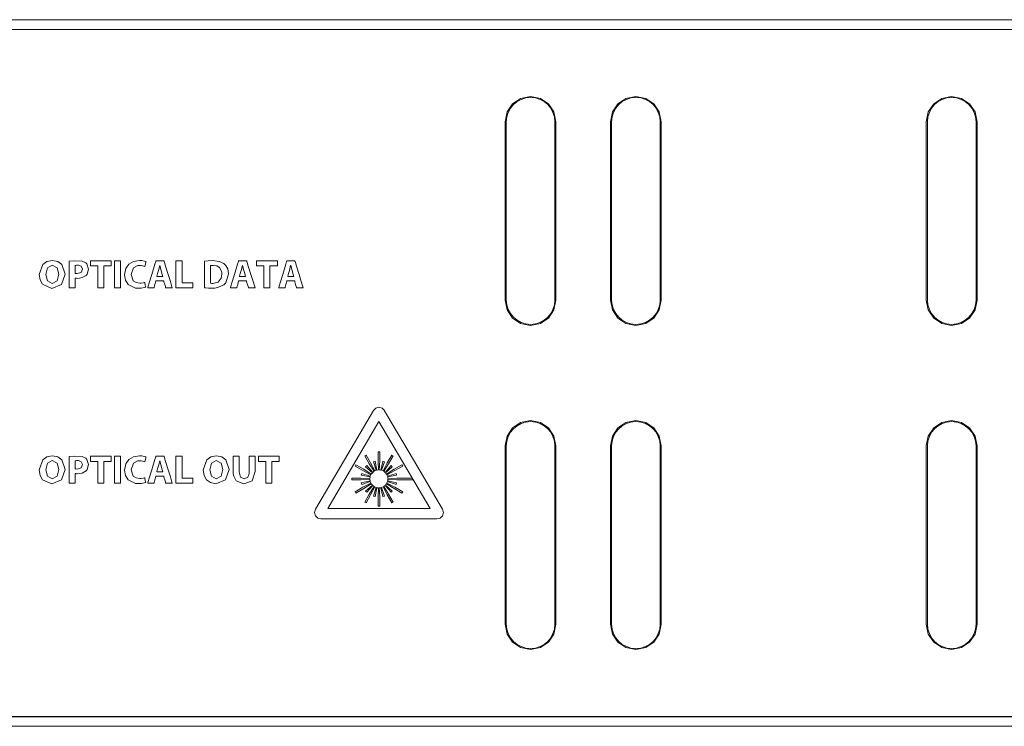
# Model space of a CAD drawing. Units: millimetres. Extents: x -241 to 241, y -18 to 26.
# Drawn here: x 44 to 105, y -18 to 26 of the extents above; entities that cross this region are included whole.
import ezdxf

# ---------------------------------------------------------------- set-up
doc = ezdxf.new("R2010")
doc.units = ezdxf.units.MM
doc.layers.add('Top$21', color=7, linetype='Continuous', true_color=0xffffff)

msp = doc.modelspace()

# ---------------------------------------------------------------- linework, layer by layer
at = {"layer": 'Top$21', "color": 7, "linetype": 'Continuous', "lineweight": 13}
for p, q in [((-240.8, 25.526), (240.8, 25.526)), ((240.5, 24.926), (-240.5, 24.926)), ((73.726, 19.226), (73.726, 8.226)), ((73.8, 19.226), (73.8, 8.226)), ((76.8, 8.226), (76.8, 19.226)), ((76.867, 8.226), (76.867, 19.226)), ((80.227, 19.226), (80.227, 8.226)), ((80.3, 19.226), (80.3, 8.226)), ((83.3, 8.226), (83.3, 19.226)), ((83.367, 8.226), (83.367, 19.226)), ((99.726, 19.226), (99.726, 8.226)), ((99.8, 19.226), (99.8, 8.226)), ((102.8, 8.226), (102.8, 19.226)), ((102.867, 8.226), (102.867, 19.226)), ((62.772, -4.642), (65.934, 0.743)), ((65.934, 0.743), (69.097, -4.642)), ((65.886, -1.142), (65.886, -1.7)), ((65.982, -1.142), (65.886, -1.142)), ((65.982, -1.7), (65.982, -1.142)), ((73.726, -0.774), (73.726, -11.774)), ((73.8, -0.774), (73.8, -11.774)), ((76.8, -11.774), (76.8, -0.774)), ((76.867, -11.774), (76.867, -0.774)), ((80.227, -0.774), (80.227, -11.774)), ((80.3, -0.774), (80.3, -11.774)), ((83.3, -11.774), (83.3, -0.774)), ((83.367, -11.774), (83.367, -0.774)), ((99.726, -0.774), (99.726, -11.774)), ((99.8, -0.774), (99.8, -11.774)), ((102.8, -11.774), (102.8, -0.774)), ((102.867, -11.774), (102.867, -0.774)), ((65.141, -1.341), (65.058, -1.39)), ((65.058, -1.39), (65.337, -1.873)), ((65.419, -1.823), (65.141, -1.341)), ((65.673, -2.32), (65.419, -1.823)), ((65.693, -1.724), (65.599, -1.749)), ((65.599, -1.749), (65.6, -1.75)), ((65.6, -1.75), (65.772, -2.278)), ((65.694, -1.725), (65.693, -1.724)), ((65.81, -2.269), (65.694, -1.725)), ((65.886, -1.7), (65.915, -2.255)), ((65.954, -2.255), (65.982, -1.7)), ((66.175, -1.725), (66.06, -2.269)), ((66.096, -2.278), (66.27, -1.75)), ((66.176, -1.724), (66.175, -1.725)), ((66.27, -1.749), (66.176, -1.724)), ((66.449, -1.823), (66.197, -2.32)), ((66.27, -1.75), (66.27, -1.749)), ((66.728, -1.341), (66.449, -1.823)), ((66.534, -1.873), (66.812, -1.39)), ((66.812, -1.39), (66.728, -1.341)), ((64.513, -1.934), (64.463, -2.019)), ((64.463, -2.019), (64.947, -2.297)), ((64.994, -2.213), (64.513, -1.934)), ((64.947, -2.297), (65.443, -2.551)), ((65.462, -2.517), (64.994, -2.213)), ((65.183, -1.99), (65.113, -2.059)), ((65.113, -2.059), (65.114, -2.059)), ((65.114, -2.059), (65.528, -2.434)), ((65.183, -1.992), (65.183, -1.99)), ((65.555, -2.404), (65.183, -1.992)), ((65.337, -1.873), (65.64, -2.338)), ((65.64, -2.338), (65.555, -2.404)), ((65.772, -2.278), (65.673, -2.32)), ((65.915, -2.255), (65.81, -2.269)), ((66.06, -2.269), (65.954, -2.255)), ((66.197, -2.32), (66.096, -2.278)), ((66.229, -2.338), (66.534, -1.873)), ((66.314, -2.404), (66.229, -2.338)), ((66.687, -1.992), (66.314, -2.404)), ((66.342, -2.434), (66.757, -2.059)), ((66.874, -2.213), (66.407, -2.517)), ((66.426, -2.551), (66.923, -2.297)), ((66.688, -1.99), (66.687, -1.992)), ((66.757, -2.059), (66.688, -1.99)), ((67.356, -1.934), (66.874, -2.213)), ((66.923, -2.297), (67.405, -2.019)), ((67.405, -2.019), (67.356, -1.934)), ((64.822, -2.764), (64.263, -2.764)), ((64.263, -2.764), (64.263, -2.861)), ((64.263, -2.861), (64.822, -2.861)), ((65.378, -2.794), (64.822, -2.764)), ((64.822, -2.861), (65.378, -2.831)), ((64.871, -2.477), (64.846, -2.571)), ((64.846, -2.571), (64.848, -2.572)), ((64.848, -2.572), (65.392, -2.687)), ((65.392, -2.936), (64.848, -3.053)), ((64.872, -2.477), (64.871, -2.477)), ((65.402, -2.65), (64.872, -2.477)), ((64.872, -3.147), (65.402, -2.975)), ((65.392, -2.687), (65.378, -2.794)), ((65.378, -2.831), (65.392, -2.936)), ((65.443, -2.551), (65.402, -2.65)), ((65.402, -2.975), (65.443, -3.073)), ((65.528, -2.434), (65.462, -2.517)), ((66.407, -2.517), (66.342, -2.434)), ((66.467, -2.65), (66.426, -2.551)), ((66.426, -3.073), (66.467, -2.975)), ((66.997, -2.477), (66.467, -2.65)), ((66.467, -2.975), (66.997, -3.147)), ((66.477, -2.687), (67.022, -2.572)), ((66.49, -2.794), (66.477, -2.687)), ((66.477, -2.936), (66.49, -2.831)), ((67.022, -3.053), (66.477, -2.936)), ((67.048, -2.764), (66.49, -2.794)), ((66.49, -2.831), (67.048, -2.861)), ((67.024, -2.571), (66.997, -2.477)), ((66.997, -2.477), (66.997, -2.477)), ((67.022, -2.572), (67.024, -2.571)), ((67.994, -2.764), (67.048, -2.764)), ((67.048, -2.861), (68.051, -2.861)), ((68.051, -2.861), (67.994, -2.764)), ((64.947, -3.326), (64.463, -3.606)), ((64.463, -3.606), (64.513, -3.689)), ((64.513, -3.689), (64.994, -3.409)), ((64.846, -3.053), (64.871, -3.147)), ((64.848, -3.053), (64.846, -3.053)), ((64.871, -3.147), (64.872, -3.147)), ((65.443, -3.073), (64.947, -3.326)), ((64.994, -3.409), (65.462, -3.107)), ((65.114, -3.564), (65.113, -3.565)), ((65.113, -3.565), (65.183, -3.634)), ((65.528, -3.191), (65.114, -3.564)), ((65.183, -3.634), (65.555, -3.219)), ((65.64, -3.283), (65.337, -3.752)), ((65.419, -3.8), (65.673, -3.305)), ((65.462, -3.107), (65.528, -3.191)), ((65.555, -3.219), (65.64, -3.283)), ((65.772, -3.344), (65.6, -3.874)), ((65.673, -3.305), (65.772, -3.344)), ((65.694, -3.899), (65.81, -3.354)), ((65.81, -3.354), (65.915, -3.369)), ((65.915, -3.369), (65.886, -3.924)), ((65.954, -3.369), (66.06, -3.354)), ((65.982, -3.924), (65.954, -3.369)), ((66.06, -3.354), (66.175, -3.899)), ((66.096, -3.344), (66.197, -3.305)), ((66.27, -3.874), (66.096, -3.344)), ((66.197, -3.305), (66.449, -3.8)), ((66.229, -3.283), (66.314, -3.219)), ((66.534, -3.752), (66.229, -3.283)), ((66.314, -3.219), (66.687, -3.634)), ((66.342, -3.191), (66.407, -3.107)), ((66.757, -3.564), (66.342, -3.191)), ((66.407, -3.107), (66.874, -3.409)), ((66.923, -3.326), (66.426, -3.073)), ((66.687, -3.634), (66.688, -3.634)), ((66.688, -3.634), (66.757, -3.565)), ((66.757, -3.565), (66.757, -3.564)), ((66.874, -3.409), (67.356, -3.689)), ((67.405, -3.606), (66.923, -3.326)), ((66.997, -3.147), (67.024, -3.053)), ((66.997, -3.147), (66.997, -3.147)), ((67.024, -3.053), (67.022, -3.053)), ((67.356, -3.689), (67.405, -3.606)), ((65.337, -3.752), (65.058, -4.235)), ((65.058, -4.235), (65.141, -4.282)), ((65.141, -4.282), (65.419, -3.8)), ((65.599, -3.874), (65.693, -3.901)), ((65.6, -3.874), (65.599, -3.874)), ((65.693, -3.901), (65.694, -3.899)), ((65.886, -3.924), (65.886, -4.483)), ((65.982, -4.483), (65.982, -3.924)), ((66.175, -3.899), (66.176, -3.901)), ((66.176, -3.901), (66.27, -3.874)), ((66.449, -3.8), (66.728, -4.282)), ((66.812, -4.235), (66.534, -3.752)), ((66.728, -4.282), (66.812, -4.235)), ((69.097, -4.642), (62.772, -4.642)), ((69.097, -4.642), (62.772, -4.642)), ((62.772, -4.642), (69.097, -4.642)), ((65.886, -4.483), (65.982, -4.483)), ((-240.5, -17.474), (240.5, -17.474)), ((240.8, -18.074), (-240.8, -18.074))]:
    msp.add_line(p, q, dxfattribs=at)
for points in [[(110.253, 24.916), (96.757, 24.916), (82.925, 24.916), (68.808, 24.916), (46.169, 24.916), (23.141, 24.916), (-0.079, 24.916), (-18.895, 24.916), (-37.608, 24.916), (-56.116, 24.916)], [(76.867, 19.226), (76.744, 19.837), (76.408, 20.336), (75.908, 20.673), (75.297, 20.796), (74.686, 20.673), (74.186, 20.336), (73.85, 19.837), (73.726, 19.226)], [(83.367, 19.226), (83.244, 19.837), (82.908, 20.336), (82.408, 20.673), (81.797, 20.796), (81.186, 20.673), (80.687, 20.336), (80.35, 19.837), (80.227, 19.226)], [(102.867, 19.226), (102.744, 19.837), (102.407, 20.336), (101.908, 20.673), (101.296, 20.796), (100.685, 20.673), (100.186, 20.336), (99.85, 19.837), (99.726, 19.226)], [(48.57, 10.33), (48.346, 10.33), (48.192, 10.33), (48.127, 10.33), (48.123, 10.33), (48.122, 10.33), (48.122, 10.33), (48.122, 10.488), (48.122, 10.597), (48.122, 10.643), (48.122, 10.646), (48.122, 10.647), (48.122, 10.647), (48.764, 10.647), (49.204, 10.647), (49.39, 10.647), (49.404, 10.647), (49.405, 10.647), (49.405, 10.647), (49.405, 10.488), (49.405, 10.379), (49.405, 10.333), (49.405, 10.33), (49.405, 10.33), (49.405, 10.33), (49.177, 10.33), (49.021, 10.33), (48.955, 10.33), (48.95, 10.33), (48.95, 10.33), (48.95, 10.33), (48.95, 9.654), (48.95, 9.189), (48.95, 8.993), (48.95, 8.979), (48.95, 8.978), (48.95, 8.978), (48.76, 8.978), (48.629, 8.978), (48.574, 8.978), (48.57, 8.978), (48.57, 8.978), (48.57, 8.978), (48.57, 9.654), (48.57, 10.272), (48.57, 10.326), (48.57, 10.329), (48.57, 10.33), (48.57, 10.33)], [(49.982, 10.647), (49.982, 9.812), (49.982, 9.238), (49.982, 8.996), (49.982, 8.979), (49.982, 8.978), (49.982, 8.978), (49.982, 8.978), (49.793, 8.978), (49.663, 8.978), (49.608, 8.978), (49.604, 8.978), (49.604, 8.978), (49.604, 8.978), (49.604, 8.978), (49.604, 9.812), (49.604, 10.386), (49.604, 10.628), (49.604, 10.645), (49.604, 10.646), (49.604, 10.647), (49.604, 10.647), (49.793, 10.647), (49.966, 10.647), (49.981, 10.647), (49.982, 10.647), (49.982, 10.647), (49.982, 10.647)], [(52.592, 9.688), (52.54, 9.865), (52.488, 10.042), (52.404, 10.364), (52.404, 10.364), (52.404, 10.364), (52.401, 10.364), (52.399, 10.364), (52.399, 10.364), (52.399, 10.364), (52.399, 10.364), (52.399, 10.364), (52.322, 10.042), (52.272, 9.865), (52.227, 9.703), (52.223, 9.689), (52.223, 9.688), (52.223, 9.688), (52.223, 9.688), (52.223, 9.688), (52.407, 9.688), (52.576, 9.688), (52.591, 9.688), (52.592, 9.688), (52.592, 9.688), (52.592, 9.688)], [(53.401, 10.647), (53.721, 10.647), (53.78, 10.647), (53.78, 10.647), (53.78, 10.646), (53.78, 10.629), (53.78, 9.888), (53.78, 9.335), (53.78, 9.295), (53.781, 9.294), (54.05, 9.294), (54.316, 9.294), (54.435, 9.294), (54.443, 9.294), (54.444, 9.294), (54.444, 9.294), (54.444, 9.294), (54.444, 9.027), (54.444, 8.978), (54.444, 8.978), (54.444, 8.978), (54.431, 8.978), (53.859, 8.978), (53.432, 8.978), (53.402, 8.978), (53.401, 8.979), (53.401, 9.656), (53.401, 10.325), (53.401, 10.623), (53.401, 10.645), (53.401, 10.646), (53.401, 10.647), (53.401, 10.647)], [(57.698, 9.688), (57.646, 9.865), (57.594, 10.042), (57.51, 10.364), (57.51, 10.364), (57.51, 10.364), (57.507, 10.364), (57.506, 10.364), (57.505, 10.364), (57.505, 10.364), (57.505, 10.364), (57.505, 10.364), (57.428, 10.042), (57.378, 9.865), (57.333, 9.703), (57.329, 9.689), (57.329, 9.688), (57.329, 9.688), (57.329, 9.688), (57.329, 9.688), (57.513, 9.688), (57.682, 9.688), (57.697, 9.688), (57.698, 9.688), (57.698, 9.688), (57.698, 9.688)], [(58.83, 10.33), (58.606, 10.33), (58.452, 10.33), (58.387, 10.33), (58.382, 10.33), (58.382, 10.33), (58.382, 10.33), (58.382, 10.488), (58.382, 10.597), (58.382, 10.643), (58.382, 10.646), (58.382, 10.647), (58.382, 10.647), (59.023, 10.647), (59.464, 10.647), (59.65, 10.647), (59.663, 10.647), (59.664, 10.647), (59.664, 10.647), (59.664, 10.488), (59.664, 10.379), (59.664, 10.333), (59.664, 10.33), (59.664, 10.33), (59.664, 10.33), (59.436, 10.33), (59.28, 10.33), (59.213, 10.33), (59.209, 10.33), (59.208, 10.33), (59.208, 10.33), (59.208, 9.654), (59.208, 9.189), (59.208, 8.993), (59.208, 8.979), (59.208, 8.978), (59.208, 8.978), (59.019, 8.978), (58.889, 8.978), (58.834, 8.978), (58.83, 8.978), (58.83, 8.978), (58.83, 8.978), (58.83, 9.654), (58.83, 10.272), (58.83, 10.326), (58.83, 10.329), (58.83, 10.33), (58.83, 10.33)], [(60.675, 9.688), (60.623, 9.865), (60.571, 10.042), (60.487, 10.364), (60.487, 10.364), (60.487, 10.364), (60.484, 10.364), (60.482, 10.364), (60.482, 10.364), (60.482, 10.364), (60.482, 10.364), (60.482, 10.364), (60.405, 10.042), (60.356, 9.865), (60.31, 9.703), (60.306, 9.689), (60.306, 9.688), (60.306, 9.688), (60.306, 9.688), (60.306, 9.688), (60.491, 9.688), (60.659, 9.688), (60.674, 9.688), (60.675, 9.688), (60.675, 9.688), (60.675, 9.688)], [(73.726, 8.226), (73.85, 7.615), (74.187, 7.116), (74.686, 6.779), (75.297, 6.656), (75.908, 6.779), (76.408, 7.116), (76.744, 7.615), (76.867, 8.226)], [(80.227, 8.226), (80.35, 7.615), (80.687, 7.116), (81.186, 6.779), (81.797, 6.656), (82.408, 6.779), (82.908, 7.116), (83.244, 7.615), (83.367, 8.226)], [(99.726, 8.226), (99.85, 7.615), (100.186, 7.116), (100.685, 6.779), (101.296, 6.656), (101.908, 6.779), (102.407, 7.116), (102.744, 7.615), (102.867, 8.226)], [(76.867, -0.774), (76.744, -0.163), (76.408, 0.337), (75.908, 0.673), (75.297, 0.797), (74.686, 0.673), (74.186, 0.337), (73.85, -0.163), (73.726, -0.774)], [(83.367, -0.774), (83.244, -0.163), (82.908, 0.337), (82.408, 0.673), (81.797, 0.797), (81.186, 0.673), (80.687, 0.337), (80.35, -0.163), (80.227, -0.774)], [(102.867, -0.774), (102.744, -0.163), (102.407, 0.337), (101.908, 0.673), (101.296, 0.797), (100.685, 0.673), (100.186, 0.337), (99.85, -0.163), (99.726, -0.774)], [(48.57, -1.725), (48.346, -1.725), (48.192, -1.725), (48.127, -1.725), (48.123, -1.725), (48.122, -1.725), (48.122, -1.725), (48.122, -1.567), (48.122, -1.458), (48.122, -1.412), (48.122, -1.408), (48.122, -1.408), (48.122, -1.408), (48.764, -1.408), (49.204, -1.408), (49.39, -1.408), (49.404, -1.408), (49.405, -1.408), (49.405, -1.408), (49.405, -1.567), (49.405, -1.676), (49.405, -1.722), (49.405, -1.725), (49.405, -1.725), (49.405, -1.725), (49.177, -1.725), (49.021, -1.725), (48.955, -1.725), (48.95, -1.725), (48.95, -1.725), (48.95, -1.725), (48.95, -2.401), (48.95, -2.866), (48.95, -3.062), (48.95, -3.076), (48.95, -3.077), (48.95, -3.077), (48.76, -3.077), (48.629, -3.077), (48.574, -3.077), (48.57, -3.077), (48.57, -3.077), (48.57, -3.077), (48.57, -2.401), (48.57, -1.783), (48.57, -1.729), (48.57, -1.725), (48.57, -1.725), (48.57, -1.725)], [(49.982, -1.408), (49.982, -2.243), (49.982, -2.816), (49.982, -3.058), (49.982, -3.076), (49.982, -3.077), (49.982, -3.077), (49.982, -3.077), (49.793, -3.077), (49.663, -3.077), (49.608, -3.077), (49.604, -3.077), (49.604, -3.077), (49.604, -3.077), (49.604, -3.077), (49.604, -2.243), (49.604, -1.669), (49.604, -1.427), (49.604, -1.409), (49.604, -1.408), (49.604, -1.408), (49.604, -1.408), (49.793, -1.408), (49.966, -1.408), (49.981, -1.408), (49.982, -1.408), (49.982, -1.408), (49.982, -1.408)], [(52.592, -2.367), (52.54, -2.19), (52.488, -2.012), (52.404, -1.691), (52.404, -1.691), (52.404, -1.691), (52.401, -1.691), (52.399, -1.691), (52.399, -1.691), (52.399, -1.691), (52.399, -1.691), (52.399, -1.691), (52.322, -2.012), (52.272, -2.19), (52.227, -2.351), (52.223, -2.366), (52.223, -2.367), (52.223, -2.367), (52.223, -2.367), (52.223, -2.367), (52.407, -2.367), (52.576, -2.367), (52.591, -2.367), (52.592, -2.367), (52.592, -2.367), (52.592, -2.367)], [(53.401, -1.408), (53.721, -1.408), (53.78, -1.408), (53.78, -1.408), (53.78, -1.408), (53.78, -1.425), (53.78, -2.167), (53.78, -2.72), (53.78, -2.759), (53.781, -2.76), (54.05, -2.76), (54.316, -2.76), (54.435, -2.76), (54.443, -2.76), (54.444, -2.76), (54.444, -2.76), (54.444, -2.76), (54.444, -3.028), (54.444, -3.077), (54.444, -3.077), (54.444, -3.077), (54.431, -3.077), (53.859, -3.077), (53.432, -3.077), (53.402, -3.077), (53.401, -3.076), (53.401, -2.398), (53.401, -1.73), (53.401, -1.432), (53.401, -1.41), (53.401, -1.408), (53.401, -1.408), (53.401, -1.408)], [(57.314, -1.408), (57.314, -1.558), (57.314, -1.889), (57.314, -2.25), (57.314, -2.344), (57.314, -2.364), (57.314, -2.368), (57.314, -2.369), (57.314, -2.369), (57.314, -2.369), (57.314, -2.369), (57.392, -2.693), (57.616, -2.802), (57.844, -2.696), (57.907, -2.541), (57.92, -2.45), (57.922, -2.406), (57.923, -2.386), (57.923, -2.376), (57.923, -2.372), (57.923, -2.371), (57.923, -2.37), (57.923, -2.369), (57.923, -2.369), (57.923, -2.369), (57.923, -2.369), (57.923, -2.369), (57.923, -2.369), (57.923, -2.369), (57.923, -2.367), (57.923, -2.363), (57.923, -2.35), (57.923, -2.312), (57.923, -2.203), (57.923, -1.928), (57.923, -1.471), (57.923, -1.412), (57.923, -1.409), (57.923, -1.408), (57.924, -1.408), (57.926, -1.408), (57.939, -1.408), (58.111, -1.408), (58.284, -1.408), (58.296, -1.408), (58.299, -1.408), (58.3, -1.408), (58.3, -1.409), (58.3, -1.412), (58.3, -1.47), (58.3, -1.728), (58.3, -2.053), (58.3, -2.278), (58.3, -2.331), (58.3, -2.342), (58.3, -2.344), (58.3, -2.344), (58.3, -2.344), (58.3, -2.344), (58.3, -2.344), (58.115, -2.918), (57.603, -3.105), (57.111, -2.922), (56.97, -2.648), (56.942, -2.486), (56.936, -2.406), (56.935, -2.369), (56.935, -2.352), (56.935, -2.345), (56.935, -2.342), (56.935, -2.34), (56.935, -2.34), (56.935, -2.34), (56.935, -2.339), (56.935, -2.339), (56.935, -2.339), (56.935, -2.339), (56.935, -2.339), (56.935, -2.337), (56.935, -2.333), (56.935, -2.319), (56.935, -2.278), (56.935, -2.161), (56.935, -1.874), (56.935, -1.554), (56.935, -1.419), (56.935, -1.409), (56.935, -1.408), (56.935, -1.408), (56.935, -1.408), (56.935, -1.408), (56.935, -1.408), (56.935, -1.408), (56.935, -1.408), (56.935, -1.408), (56.937, -1.408), (56.943, -1.408), (56.96, -1.408), (57.007, -1.408), (57.124, -1.408), (57.298, -1.408), (57.313, -1.408), (57.314, -1.408), (57.314, -1.408), (57.314, -1.408)], [(58.946, -1.725), (58.722, -1.725), (58.568, -1.725), (58.503, -1.725), (58.498, -1.725), (58.498, -1.725), (58.498, -1.725), (58.498, -1.567), (58.498, -1.458), (58.498, -1.412), (58.498, -1.408), (58.498, -1.408), (58.498, -1.408), (59.139, -1.408), (59.58, -1.408), (59.766, -1.408), (59.78, -1.408), (59.781, -1.408), (59.781, -1.408), (59.781, -1.567), (59.781, -1.676), (59.781, -1.722), (59.781, -1.725), (59.781, -1.725), (59.781, -1.725), (59.553, -1.725), (59.396, -1.725), (59.33, -1.725), (59.325, -1.725), (59.325, -1.725), (59.325, -1.725), (59.325, -2.401), (59.325, -2.866), (59.325, -3.062), (59.325, -3.076), (59.325, -3.077), (59.325, -3.077), (59.136, -3.077), (59.006, -3.077), (58.951, -3.077), (58.947, -3.077), (58.947, -3.077), (58.946, -3.077), (58.946, -2.401), (58.946, -1.783), (58.946, -1.729), (58.946, -1.725), (58.946, -1.725), (58.946, -1.725)], [(73.726, -11.774), (73.85, -12.385), (74.187, -12.884), (74.686, -13.221), (75.297, -13.344), (75.297, -13.344), (75.297, -13.344), (75.908, -13.221), (76.408, -12.884), (76.744, -12.385), (76.867, -11.774)], [(80.227, -11.774), (80.35, -12.385), (80.687, -12.884), (81.186, -13.221), (81.797, -13.344), (81.797, -13.344), (81.797, -13.344), (82.408, -13.221), (82.908, -12.884), (83.244, -12.385), (83.367, -11.774)], [(99.726, -11.774), (99.85, -12.385), (100.186, -12.884), (100.685, -13.221), (101.296, -13.344), (101.296, -13.344), (101.296, -13.344), (101.908, -13.221), (102.407, -12.884), (102.744, -12.385), (102.867, -11.774)], [(-46.327, -17.484), (-23.3, -17.484), (-0.079, -17.484), (18.737, -17.484), (37.45, -17.484), (55.957, -17.484), (74.155, -17.484), (91.942, -17.484), (109.215, -17.484)]]:
    msp.add_lwpolyline(points, dxfattribs=at)
for points in [[(46.566, 9.829), (46.34, 9.185), (45.747, 8.95), (45.169, 9.197), (45.015, 9.466), (44.962, 9.8), (45.183, 10.424), (45.44, 10.607), (45.775, 10.674), (46.114, 10.606), (46.363, 10.424), (46.566, 9.829)], [(45.361, 9.807), (45.469, 9.406), (45.767, 9.25), (46.063, 9.412), (46.168, 9.817), (46.064, 10.208), (45.765, 10.374), (45.467, 10.212), (45.361, 9.807)], [(46.812, 10.624), (47.161, 10.656), (47.622, 10.625), (47.832, 10.525), (47.905, 10.452), (48.011, 10.139), (47.922, 9.821), (47.857, 9.743), (47.621, 9.609), (47.457, 9.575), (47.306, 9.567), (47.266, 9.568), (47.218, 9.571), (47.2, 9.572), (47.192, 9.573), (47.188, 9.574), (47.187, 9.574), (47.186, 9.574), (47.186, 9.574), (47.186, 9.574), (47.186, 9.574), (47.186, 9.574), (47.186, 9.574), (47.186, 9.574), (47.186, 9.574), (47.186, 9.574), (47.186, 9.574), (47.186, 9.574), (47.186, 9.573), (47.186, 9.571), (47.186, 9.565), (47.186, 9.546), (47.186, 9.491), (47.186, 9.347), (47.186, 9.071), (47.186, 8.997), (47.186, 8.978), (47.186, 8.978), (47.186, 8.978), (47.185, 8.978), (47.18, 8.978), (47.099, 8.978), (46.877, 8.978), (46.813, 8.978), (46.812, 8.978), (46.812, 8.978), (46.812, 8.978), (46.812, 8.978), (46.812, 8.978), (46.812, 8.978), (46.812, 8.978), (46.812, 8.978), (46.812, 8.99), (46.812, 9.309), (46.812, 9.864), (46.812, 10.276), (46.812, 10.56), (46.812, 10.62), (46.812, 10.623), (46.812, 10.624)], [(47.186, 9.866), (47.24, 9.859), (47.312, 9.856), (47.55, 9.929), (47.637, 10.129), (47.56, 10.309), (47.385, 10.372), (47.272, 10.372), (47.216, 10.365), (47.197, 10.362), (47.191, 10.36), (47.188, 10.36), (47.187, 10.359), (47.186, 10.359), (47.186, 10.359), (47.186, 10.359), (47.186, 10.359), (47.186, 10.359), (47.186, 10.359), (47.186, 10.359), (47.186, 10.359), (47.186, 10.359), (47.186, 10.359), (47.186, 10.359), (47.186, 10.359), (47.186, 10.358), (47.186, 10.356), (47.186, 10.348), (47.186, 10.327), (47.186, 10.265), (47.186, 10.113), (47.186, 9.888), (47.186, 9.868), (47.186, 9.866), (47.186, 9.866), (47.186, 9.866)], [(51.534, 9.025), (51.248, 8.959), (50.902, 8.969), (50.452, 9.192), (50.287, 9.456), (50.232, 9.787), (50.303, 10.166), (50.498, 10.444), (50.787, 10.615), (51.143, 10.674), (51.28, 10.667), (51.462, 10.634), (51.52, 10.615), (51.54, 10.606), (51.548, 10.602), (51.551, 10.601), (51.553, 10.6), (51.553, 10.6), (51.554, 10.6), (51.554, 10.6), (51.554, 10.599), (51.554, 10.599), (51.554, 10.599), (51.554, 10.599), (51.554, 10.599), (51.554, 10.599), (51.554, 10.599), (51.554, 10.599), (51.554, 10.599), (51.553, 10.597), (51.552, 10.593), (51.549, 10.58), (51.539, 10.542), (51.515, 10.45), (51.48, 10.313), (51.477, 10.301), (51.477, 10.3), (51.477, 10.3), (51.477, 10.3), (51.477, 10.3), (51.477, 10.3), (51.255, 10.357), (51.051, 10.353), (50.782, 10.225), (50.628, 9.809), (50.769, 9.412), (50.937, 9.303), (51.163, 9.265), (51.249, 9.269), (51.389, 9.292), (51.441, 9.307), (51.462, 9.314), (51.47, 9.317), (51.474, 9.318), (51.476, 9.319), (51.476, 9.319), (51.477, 9.319), (51.477, 9.319), (51.477, 9.319), (51.477, 9.319), (51.477, 9.319), (51.477, 9.319), (51.477, 9.319), (51.477, 9.319), (51.477, 9.319), (51.477, 9.319), (51.477, 9.319), (51.477, 9.317), (51.478, 9.313), (51.481, 9.3), (51.488, 9.263), (51.505, 9.172), (51.531, 9.037), (51.534, 9.025), (51.534, 9.025), (51.534, 9.025), (51.534, 9.025)], [(52.169, 9.406), (52.169, 9.406), (52.169, 9.406), (52.168, 9.405), (52.163, 9.387), (52.109, 9.192), (52.064, 9.031), (52.053, 8.989), (52.05, 8.98), (52.05, 8.978), (52.05, 8.978), (52.05, 8.978), (52.05, 8.978), (52.05, 8.978), (52.05, 8.978), (52.05, 8.978), (52.05, 8.978), (52.05, 8.978), (52.049, 8.978), (52.049, 8.978), (52.049, 8.978), (52.047, 8.978), (52.041, 8.978), (52.024, 8.978), (51.975, 8.978), (51.854, 8.978), (51.675, 8.978), (51.659, 8.978), (51.658, 8.978), (51.658, 8.978), (51.658, 8.978), (51.658, 8.978), (51.658, 8.978), (51.658, 8.978), (51.658, 8.978), (51.658, 8.978), (51.658, 8.978), (51.659, 8.979), (51.659, 8.981), (51.662, 8.989), (51.669, 9.014), (51.692, 9.088), (51.756, 9.297), (51.913, 9.812), (52.105, 10.44), (52.155, 10.603), (52.166, 10.638), (52.168, 10.645), (52.168, 10.646), (52.169, 10.646), (52.169, 10.647), (52.169, 10.647), (52.169, 10.647), (52.169, 10.647), (52.169, 10.647), (52.169, 10.647), (52.169, 10.647), (52.169, 10.647), (52.169, 10.647), (52.169, 10.647), (52.17, 10.647), (52.172, 10.647), (52.179, 10.647), (52.201, 10.647), (52.263, 10.647), (52.416, 10.647), (52.602, 10.647), (52.651, 10.647), (52.661, 10.647), (52.663, 10.647), (52.664, 10.647), (52.664, 10.647), (52.664, 10.647), (52.664, 10.647), (52.664, 10.647), (52.664, 10.647), (52.664, 10.647), (52.664, 10.647), (52.664, 10.646), (52.664, 10.646), (52.664, 10.645), (52.665, 10.643), (52.667, 10.635), (52.675, 10.61), (52.698, 10.536), (52.763, 10.327), (52.922, 9.812), (53.061, 9.365), (53.159, 9.049), (53.179, 8.982), (53.181, 8.978), (53.181, 8.978), (53.181, 8.978), (53.181, 8.978), (53.181, 8.978), (53.181, 8.978), (53.181, 8.978), (53.181, 8.978), (53.181, 8.978), (53.181, 8.978), (53.18, 8.978), (53.178, 8.978), (53.172, 8.978), (53.154, 8.978), (53.103, 8.978), (52.978, 8.978), (52.825, 8.978), (52.786, 8.978), (52.777, 8.978), (52.775, 8.978), (52.775, 8.978), (52.775, 8.978), (52.775, 8.978), (52.775, 8.978), (52.775, 8.978), (52.775, 8.978), (52.775, 8.978), (52.775, 8.978), (52.775, 8.978), (52.775, 8.978), (52.775, 8.979), (52.774, 8.981), (52.772, 8.987), (52.766, 9.006), (52.75, 9.059), (52.711, 9.192), (52.662, 9.353), (52.65, 9.395), (52.647, 9.404), (52.646, 9.405), (52.646, 9.406), (52.646, 9.406), (52.646, 9.406), (52.646, 9.406), (52.646, 9.406), (52.646, 9.406), (52.646, 9.406), (52.646, 9.406), (52.646, 9.406), (52.646, 9.406), (52.646, 9.406), (52.645, 9.406), (52.643, 9.406), (52.636, 9.406), (52.615, 9.406), (52.555, 9.406), (52.407, 9.406), (52.189, 9.406), (52.17, 9.406), (52.169, 9.406), (52.169, 9.406), (52.169, 9.406)], [(55.165, 10.624), (55.4, 10.65), (55.675, 10.659), (56.075, 10.615), (56.358, 10.48), (56.475, 10.369), (56.597, 10.146), (56.641, 9.852), (56.474, 9.294), (56.363, 9.176), (56.035, 9.013), (55.8, 8.97), (55.559, 8.96), (55.413, 8.964), (55.258, 8.974), (55.203, 8.98), (55.181, 8.983), (55.172, 8.984), (55.168, 8.984), (55.166, 8.985), (55.165, 8.985), (55.165, 8.985), (55.165, 8.985), (55.165, 8.985), (55.165, 8.985), (55.165, 8.985), (55.165, 8.985), (55.165, 8.985), (55.165, 8.985), (55.165, 8.985), (55.165, 8.986), (55.165, 8.989), (55.165, 8.996), (55.165, 9.021), (55.165, 9.093), (55.165, 9.299), (55.165, 9.805), (55.165, 10.244), (55.165, 10.554), (55.165, 10.62), (55.165, 10.624), (55.165, 10.624), (55.165, 10.624), (55.165, 10.624)], [(55.544, 9.262), (55.612, 9.256), (55.647, 9.255), (55.663, 9.255), (55.67, 9.255), (55.673, 9.255), (55.674, 9.255), (55.675, 9.255), (55.675, 9.255), (55.675, 9.255), (55.675, 9.255), (55.675, 9.255), (55.675, 9.255), (55.675, 9.255), (56.004, 9.334), (56.199, 9.579), (56.239, 9.839), (56.231, 9.962), (56.1, 10.234), (55.934, 10.335), (55.715, 10.369), (55.657, 10.368), (55.583, 10.361), (55.559, 10.357), (55.55, 10.356), (55.546, 10.355), (55.545, 10.354), (55.544, 10.354), (55.544, 10.354), (55.544, 10.354), (55.544, 10.354), (55.544, 10.354), (55.544, 10.354), (55.544, 10.354), (55.544, 10.354), (55.544, 10.354), (55.544, 10.354), (55.544, 10.354), (55.544, 10.354), (55.544, 10.353), (55.544, 10.352), (55.544, 10.347), (55.544, 10.33), (55.544, 10.282), (55.544, 10.145), (55.544, 9.808), (55.544, 9.516), (55.544, 9.309), (55.544, 9.265), (55.544, 9.263), (55.544, 9.262), (55.544, 9.262), (55.544, 9.262)], [(57.275, 9.406), (57.275, 9.406), (57.274, 9.406), (57.274, 9.405), (57.269, 9.387), (57.215, 9.192), (57.171, 9.031), (57.159, 8.989), (57.157, 8.98), (57.156, 8.978), (57.156, 8.978), (57.156, 8.978), (57.156, 8.978), (57.156, 8.978), (57.156, 8.978), (57.156, 8.978), (57.156, 8.978), (57.156, 8.978), (57.156, 8.978), (57.156, 8.978), (57.155, 8.978), (57.153, 8.978), (57.147, 8.978), (57.13, 8.978), (57.081, 8.978), (56.96, 8.978), (56.781, 8.978), (56.766, 8.978), (56.765, 8.978), (56.765, 8.978), (56.765, 8.978), (56.765, 8.978), (56.765, 8.978), (56.765, 8.978), (56.765, 8.978), (56.765, 8.978), (56.765, 8.978), (56.765, 8.979), (56.766, 8.981), (56.768, 8.989), (56.776, 9.014), (56.798, 9.088), (56.862, 9.297), (57.02, 9.812), (57.211, 10.44), (57.261, 10.603), (57.272, 10.638), (57.274, 10.645), (57.274, 10.646), (57.274, 10.646), (57.275, 10.647), (57.275, 10.647), (57.275, 10.647), (57.275, 10.647), (57.275, 10.647), (57.275, 10.647), (57.275, 10.647), (57.275, 10.647), (57.275, 10.647), (57.275, 10.647), (57.276, 10.647), (57.278, 10.647), (57.285, 10.647), (57.307, 10.647), (57.369, 10.647), (57.522, 10.647), (57.708, 10.647), (57.757, 10.647), (57.767, 10.647), (57.769, 10.647), (57.77, 10.647), (57.77, 10.647), (57.77, 10.647), (57.77, 10.647), (57.77, 10.647), (57.77, 10.647), (57.77, 10.647), (57.77, 10.647), (57.77, 10.646), (57.77, 10.646), (57.77, 10.645), (57.771, 10.643), (57.773, 10.635), (57.781, 10.61), (57.804, 10.536), (57.869, 10.327), (58.029, 9.812), (58.167, 9.365), (58.265, 9.049), (58.286, 8.982), (58.287, 8.978), (58.287, 8.978), (58.287, 8.978), (58.287, 8.978), (58.287, 8.978), (58.287, 8.978), (58.287, 8.978), (58.287, 8.978), (58.287, 8.978), (58.287, 8.978), (58.286, 8.978), (58.284, 8.978), (58.278, 8.978), (58.261, 8.978), (58.21, 8.978), (58.084, 8.978), (57.932, 8.978), (57.892, 8.978), (57.883, 8.978), (57.882, 8.978), (57.881, 8.978), (57.881, 8.978), (57.881, 8.978), (57.881, 8.978), (57.881, 8.978), (57.881, 8.978), (57.881, 8.978), (57.881, 8.978), (57.881, 8.978), (57.881, 8.978), (57.881, 8.979), (57.88, 8.981), (57.878, 8.987), (57.873, 9.006), (57.857, 9.059), (57.817, 9.192), (57.768, 9.353), (57.756, 9.395), (57.753, 9.404), (57.752, 9.405), (57.752, 9.406), (57.752, 9.406), (57.752, 9.406), (57.752, 9.406), (57.752, 9.406), (57.752, 9.406), (57.752, 9.406), (57.752, 9.406), (57.752, 9.406), (57.752, 9.406), (57.752, 9.406), (57.751, 9.406), (57.749, 9.406), (57.742, 9.406), (57.721, 9.406), (57.661, 9.406), (57.513, 9.406), (57.295, 9.406), (57.276, 9.406), (57.275, 9.406), (57.275, 9.406), (57.275, 9.406)], [(60.251, 9.406), (60.251, 9.406), (60.251, 9.406), (60.251, 9.405), (60.246, 9.387), (60.192, 9.192), (60.147, 9.031), (60.136, 8.989), (60.133, 8.98), (60.133, 8.978), (60.133, 8.978), (60.132, 8.978), (60.132, 8.978), (60.132, 8.978), (60.132, 8.978), (60.132, 8.978), (60.132, 8.978), (60.132, 8.978), (60.132, 8.978), (60.132, 8.978), (60.132, 8.978), (60.13, 8.978), (60.124, 8.978), (60.107, 8.978), (60.058, 8.978), (59.937, 8.978), (59.758, 8.978), (59.742, 8.978), (59.741, 8.978), (59.741, 8.978), (59.741, 8.978), (59.741, 8.978), (59.741, 8.978), (59.741, 8.978), (59.741, 8.978), (59.741, 8.978), (59.741, 8.978), (59.741, 8.979), (59.742, 8.981), (59.745, 8.989), (59.752, 9.014), (59.775, 9.088), (59.839, 9.297), (59.996, 9.812), (60.188, 10.44), (60.238, 10.603), (60.249, 10.638), (60.251, 10.645), (60.251, 10.646), (60.251, 10.646), (60.251, 10.647), (60.251, 10.647), (60.251, 10.647), (60.251, 10.647), (60.251, 10.647), (60.251, 10.647), (60.251, 10.647), (60.251, 10.647), (60.252, 10.647), (60.252, 10.647), (60.253, 10.647), (60.255, 10.647), (60.262, 10.647), (60.284, 10.647), (60.346, 10.647), (60.499, 10.647), (60.685, 10.647), (60.734, 10.647), (60.744, 10.647), (60.746, 10.647), (60.747, 10.647), (60.747, 10.647), (60.747, 10.647), (60.747, 10.647), (60.747, 10.647), (60.747, 10.647), (60.747, 10.647), (60.747, 10.647), (60.747, 10.646), (60.747, 10.646), (60.747, 10.645), (60.748, 10.643), (60.75, 10.635), (60.758, 10.61), (60.781, 10.536), (60.846, 10.327), (61.005, 9.812), (61.144, 9.365), (61.242, 9.049), (61.263, 8.982), (61.264, 8.978), (61.264, 8.978), (61.264, 8.978), (61.264, 8.978), (61.264, 8.978), (61.264, 8.978), (61.264, 8.978), (61.264, 8.978), (61.264, 8.978), (61.264, 8.978), (61.263, 8.978), (61.261, 8.978), (61.255, 8.978), (61.237, 8.978), (61.187, 8.978), (61.061, 8.978), (60.909, 8.978), (60.869, 8.978), (60.86, 8.978), (60.859, 8.978), (60.858, 8.978), (60.858, 8.978), (60.858, 8.978), (60.858, 8.978), (60.858, 8.978), (60.858, 8.978), (60.858, 8.978), (60.858, 8.978), (60.858, 8.978), (60.858, 8.978), (60.858, 8.979), (60.857, 8.981), (60.855, 8.987), (60.85, 9.006), (60.834, 9.059), (60.794, 9.192), (60.746, 9.353), (60.733, 9.395), (60.73, 9.404), (60.73, 9.405), (60.73, 9.406), (60.73, 9.406), (60.73, 9.406), (60.73, 9.406), (60.73, 9.406), (60.73, 9.406), (60.73, 9.406), (60.73, 9.406), (60.73, 9.406), (60.73, 9.406), (60.729, 9.406), (60.729, 9.406), (60.726, 9.406), (60.719, 9.406), (60.698, 9.406), (60.638, 9.406), (60.491, 9.406), (60.272, 9.406), (60.253, 9.406), (60.252, 9.406), (60.251, 9.406), (60.251, 9.406)], [(66.278, 1.416), (66.132, 1.559), (65.934, 1.611), (65.737, 1.559), (65.591, 1.416), (63.801, -1.632), (62.011, -4.68), (61.957, -4.879), (62.01, -5.078), (62.01, -5.078), (62.01, -5.078), (62.155, -5.224), (62.355, -5.278), (65.934, -5.278), (69.514, -5.278), (69.714, -5.224), (69.859, -5.078), (69.859, -5.078), (69.912, -4.879), (69.857, -4.68), (68.067, -1.632), (66.432, 1.154), (66.288, 1.398), (66.278, 1.415), (66.278, 1.416), (66.278, 1.416), (66.278, 1.416)], [(46.566, -2.225), (46.34, -2.87), (45.747, -3.105), (45.169, -2.858), (45.015, -2.589), (44.962, -2.255), (45.183, -1.631), (45.44, -1.447), (45.775, -1.381), (46.114, -1.448), (46.363, -1.631), (46.566, -2.225)], [(45.361, -2.248), (45.469, -2.649), (45.767, -2.805), (46.063, -2.643), (46.168, -2.238), (46.064, -1.847), (45.765, -1.681), (45.467, -1.843), (45.361, -2.248)], [(46.812, -1.431), (47.161, -1.399), (47.622, -1.429), (47.832, -1.53), (47.905, -1.603), (48.011, -1.916), (47.922, -2.234), (47.857, -2.312), (47.621, -2.446), (47.457, -2.48), (47.306, -2.488), (47.266, -2.487), (47.218, -2.484), (47.2, -2.482), (47.192, -2.481), (47.188, -2.481), (47.187, -2.481), (47.186, -2.481), (47.186, -2.481), (47.186, -2.481), (47.186, -2.481), (47.186, -2.481), (47.186, -2.481), (47.186, -2.481), (47.186, -2.481), (47.186, -2.481), (47.186, -2.481), (47.186, -2.481), (47.186, -2.481), (47.186, -2.484), (47.186, -2.49), (47.186, -2.509), (47.186, -2.564), (47.186, -2.708), (47.186, -2.984), (47.186, -3.057), (47.186, -3.077), (47.186, -3.077), (47.186, -3.077), (47.185, -3.077), (47.18, -3.077), (47.099, -3.077), (46.877, -3.077), (46.813, -3.077), (46.812, -3.077), (46.812, -3.077), (46.812, -3.077), (46.812, -3.077), (46.812, -3.077), (46.812, -3.077), (46.812, -3.077), (46.812, -3.077), (46.812, -3.065), (46.812, -2.746), (46.812, -2.191), (46.812, -1.779), (46.812, -1.495), (46.812, -1.435), (46.812, -1.431)], [(47.186, -2.188), (47.24, -2.196), (47.312, -2.198), (47.55, -2.126), (47.637, -1.926), (47.56, -1.746), (47.385, -1.682), (47.272, -1.683), (47.216, -1.689), (47.197, -1.693), (47.191, -1.694), (47.188, -1.695), (47.187, -1.695), (47.186, -1.695), (47.186, -1.696), (47.186, -1.696), (47.186, -1.696), (47.186, -1.696), (47.186, -1.696), (47.186, -1.696), (47.186, -1.696), (47.186, -1.696), (47.186, -1.696), (47.186, -1.696), (47.186, -1.696), (47.186, -1.697), (47.186, -1.699), (47.186, -1.706), (47.186, -1.728), (47.186, -1.79), (47.186, -1.942), (47.186, -2.167), (47.186, -2.187), (47.186, -2.188), (47.186, -2.188), (47.186, -2.188)], [(51.534, -3.03), (51.248, -3.096), (50.902, -3.086), (50.452, -2.863), (50.287, -2.599), (50.232, -2.268), (50.303, -1.889), (50.498, -1.611), (50.787, -1.44), (51.143, -1.381), (51.28, -1.388), (51.462, -1.421), (51.52, -1.44), (51.54, -1.449), (51.548, -1.452), (51.551, -1.454), (51.553, -1.455), (51.553, -1.455), (51.554, -1.455), (51.554, -1.455), (51.554, -1.455), (51.554, -1.455), (51.554, -1.455), (51.554, -1.455), (51.554, -1.455), (51.554, -1.455), (51.554, -1.455), (51.554, -1.456), (51.554, -1.456), (51.553, -1.457), (51.552, -1.462), (51.549, -1.475), (51.539, -1.513), (51.515, -1.605), (51.48, -1.742), (51.477, -1.754), (51.477, -1.755), (51.477, -1.755), (51.477, -1.755), (51.477, -1.755), (51.477, -1.755), (51.255, -1.698), (51.051, -1.702), (50.782, -1.83), (50.628, -2.245), (50.769, -2.643), (50.937, -2.752), (51.163, -2.79), (51.249, -2.786), (51.389, -2.763), (51.441, -2.748), (51.462, -2.741), (51.47, -2.738), (51.474, -2.737), (51.476, -2.736), (51.476, -2.736), (51.477, -2.736), (51.477, -2.736), (51.477, -2.735), (51.477, -2.735), (51.477, -2.735), (51.477, -2.735), (51.477, -2.735), (51.477, -2.735), (51.477, -2.736), (51.477, -2.736), (51.477, -2.736), (51.477, -2.738), (51.478, -2.742), (51.481, -2.755), (51.488, -2.792), (51.505, -2.883), (51.531, -3.017), (51.534, -3.029), (51.534, -3.03), (51.534, -3.03), (51.534, -3.03)], [(52.169, -2.649), (52.169, -2.649), (52.169, -2.649), (52.168, -2.65), (52.163, -2.667), (52.109, -2.863), (52.064, -3.024), (52.053, -3.066), (52.05, -3.075), (52.05, -3.077), (52.05, -3.077), (52.05, -3.077), (52.05, -3.077), (52.05, -3.077), (52.05, -3.077), (52.05, -3.077), (52.05, -3.077), (52.05, -3.077), (52.049, -3.077), (52.049, -3.077), (52.049, -3.077), (52.047, -3.077), (52.041, -3.077), (52.024, -3.077), (51.975, -3.077), (51.854, -3.077), (51.675, -3.077), (51.659, -3.077), (51.658, -3.077), (51.658, -3.077), (51.658, -3.077), (51.658, -3.077), (51.658, -3.077), (51.658, -3.077), (51.658, -3.077), (51.658, -3.077), (51.658, -3.077), (51.659, -3.076), (51.659, -3.074), (51.662, -3.066), (51.669, -3.041), (51.692, -2.967), (51.756, -2.758), (51.913, -2.243), (52.105, -1.615), (52.155, -1.452), (52.166, -1.417), (52.168, -1.41), (52.168, -1.409), (52.169, -1.408), (52.169, -1.408), (52.169, -1.408), (52.169, -1.408), (52.169, -1.408), (52.169, -1.408), (52.169, -1.408), (52.169, -1.408), (52.169, -1.408), (52.169, -1.408), (52.169, -1.408), (52.17, -1.408), (52.172, -1.408), (52.179, -1.408), (52.201, -1.408), (52.263, -1.408), (52.416, -1.408), (52.602, -1.408), (52.651, -1.408), (52.661, -1.408), (52.663, -1.408), (52.664, -1.408), (52.664, -1.408), (52.664, -1.408), (52.664, -1.408), (52.664, -1.408), (52.664, -1.408), (52.664, -1.408), (52.664, -1.408), (52.664, -1.408), (52.664, -1.409), (52.664, -1.409), (52.665, -1.412), (52.667, -1.42), (52.675, -1.445), (52.698, -1.518), (52.763, -1.728), (52.922, -2.243), (53.061, -2.69), (53.159, -3.006), (53.179, -3.072), (53.181, -3.077), (53.181, -3.077), (53.181, -3.077), (53.181, -3.077), (53.181, -3.077), (53.181, -3.077), (53.181, -3.077), (53.181, -3.077), (53.181, -3.077), (53.181, -3.077), (53.18, -3.077), (53.178, -3.077), (53.172, -3.077), (53.154, -3.077), (53.103, -3.077), (52.978, -3.077), (52.825, -3.077), (52.786, -3.077), (52.777, -3.077), (52.775, -3.077), (52.775, -3.077), (52.775, -3.077), (52.775, -3.077), (52.775, -3.077), (52.775, -3.077), (52.775, -3.077), (52.775, -3.077), (52.775, -3.077), (52.775, -3.077), (52.775, -3.077), (52.775, -3.076), (52.774, -3.074), (52.772, -3.068), (52.766, -3.049), (52.75, -2.995), (52.711, -2.863), (52.662, -2.702), (52.65, -2.66), (52.647, -2.651), (52.646, -2.649), (52.646, -2.649), (52.646, -2.649), (52.646, -2.649), (52.646, -2.649), (52.646, -2.649), (52.646, -2.649), (52.646, -2.649), (52.646, -2.649), (52.646, -2.649), (52.646, -2.649), (52.646, -2.649), (52.645, -2.649), (52.643, -2.649), (52.636, -2.649), (52.615, -2.649), (52.555, -2.649), (52.407, -2.649), (52.189, -2.649), (52.17, -2.649), (52.169, -2.649), (52.169, -2.649), (52.169, -2.649)], [(56.692, -2.225), (56.465, -2.87), (55.873, -3.105), (55.541, -3.039), (55.295, -2.858), (55.141, -2.589), (55.088, -2.255), (55.309, -1.631), (55.565, -1.447), (55.9, -1.381), (56.24, -1.448), (56.488, -1.631), (56.692, -2.225)], [(55.487, -2.248), (55.595, -2.649), (55.893, -2.805), (56.189, -2.643), (56.294, -2.238), (56.189, -1.847), (55.89, -1.681), (55.593, -1.843), (55.487, -2.248)]]:
    msp.add_lwpolyline(points, close=True, dxfattribs=at)
for centre, start, end in [((75.3, 19.226), 0, 180), ((81.8, 19.226), 0, 180), ((101.3, 19.226), 0, 180), ((75.3, 8.226), 180, 0), ((81.8, 8.226), 180, 0), ((101.3, 8.226), 180, 0), ((75.3, -0.774), 0, 180), ((81.8, -0.774), 0, 180), ((101.3, -0.774), 0, 180), ((75.3, -11.774), 180, 0), ((81.8, -11.774), 180, 0), ((101.3, -11.774), 180, 0)]:
    msp.add_arc(centre, 1.5, start, end, dxfattribs=at)

doc.saveas('drawing.dxf')
